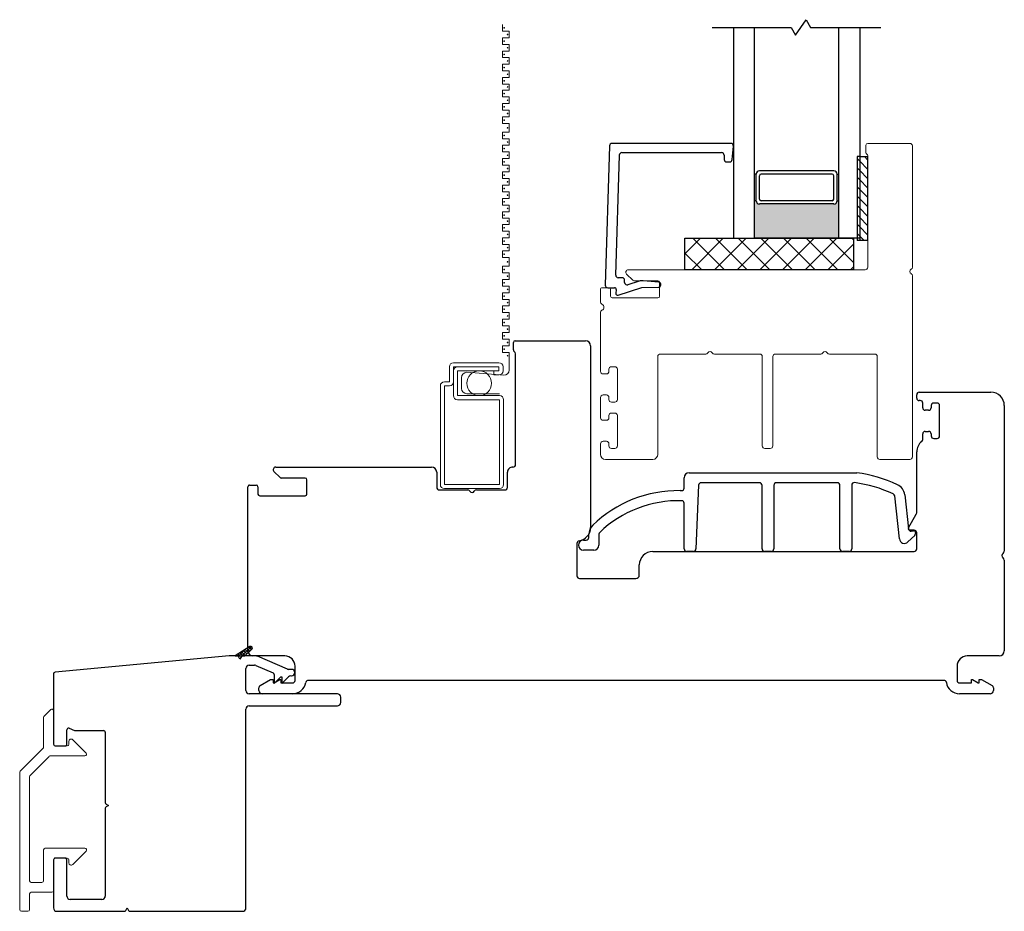
# Model space of a CAD drawing. Units: inches. Extents: x 300.2 to 330, y 23.7 to 81.7.
# Drawn here: x 301.1 to 306.9, y 51.3 to 56.6 of the extents above; entities that cross this region are included whole.
import ezdxf

# ---------------------------------------------------------------- set-up
doc = ezdxf.new("R2010")
doc.units = ezdxf.units.IN
doc.header["$MEASUREMENT"] = 0

msp = doc.modelspace()

# ---------------------------------------------------------------- hatches: boundary and pattern name
h = msp.add_hatch(color=1)
h.dxf.hatch_style = 1
h.paths.add_polyline_path([(305.459, 55.55), (305.4688, 55.55, 0.414214), (305.4885, 55.5304), (305.9295, 55.5304, 0.414214), (305.9492, 55.55), (305.959, 55.55), (305.959, 55.3275), (305.459, 55.3275)])

# ---------------------------------------------------------------- linework, layer by layer
for p, q in [((305.7028, 56.5312), (305.7652, 56.6238)), ((305.7652, 56.6238), (305.7919, 56.5775)), ((305.209, 56.5775), (305.6761, 56.5775)), ((305.334, 56.5775), (305.334, 55.3275)), ((305.459, 55.3275), (305.459, 56.5775)), ((305.6761, 56.5775), (305.7028, 56.5312)), ((305.7919, 56.5775), (306.209, 56.5775)), ((305.959, 55.3275), (305.959, 56.5775)), ((306.084, 56.5775), (306.084, 55.3275)), ((306.084, 55.813), (306.084, 55.313)), ((306.084, 55.813), (306.1308, 55.813)), ((306.1308, 55.813), (306.1308, 55.313)), ((305.4688, 55.7078), (305.459, 55.7078)), ((305.4688, 55.5503), (305.4688, 55.7078)), ((305.9295, 55.7275), (305.4885, 55.7275)), ((305.4885, 55.5599), (305.4885, 55.698)), ((305.9196, 55.7078), (305.4984, 55.7078)), ((305.9295, 55.5599), (305.9295, 55.698)), ((305.9492, 55.7078), (305.959, 55.7078)), ((305.9492, 55.5503), (305.9492, 55.7078)), ((305.4688, 55.55), (305.459, 55.55)), ((305.9295, 55.5304), (305.4885, 55.5304)), ((305.9196, 55.55), (305.4984, 55.55)), ((305.9492, 55.55), (305.959, 55.55)), ((305.0465, 55.14), (305.0465, 55.3275)), ((305.0465, 55.3275), (306.0465, 55.3275)), ((305.0465, 55.2344), (305.1396, 55.3275)), ((305.0868, 55.14), (305.2743, 55.3275)), ((305.2808, 55.14), (305.0933, 55.3275)), ((305.2215, 55.14), (305.409, 55.3275)), ((305.4155, 55.14), (305.228, 55.3275)), ((305.334, 55.3275), (305.459, 55.3275)), ((305.3562, 55.14), (305.5437, 55.3275)), ((305.5502, 55.14), (305.3627, 55.3275)), ((305.959, 55.3275), (305.459, 55.3275)), ((305.4909, 55.14), (305.6784, 55.3275)), ((305.6849, 55.14), (305.4974, 55.3275)), ((305.6256, 55.14), (305.8131, 55.3275)), ((305.8196, 55.14), (305.6321, 55.3275)), ((305.7603, 55.14), (305.9478, 55.3275)), ((305.9543, 55.14), (305.7668, 55.3275)), ((305.895, 55.14), (306.0465, 55.2915)), ((306.0465, 55.1825), (305.9015, 55.3275)), ((306.084, 55.3275), (305.959, 55.3275)), ((306.0465, 55.3172), (306.0362, 55.3275)), ((306.0465, 55.3275), (306.0465, 55.14)), ((306.1308, 55.313), (306.084, 55.313)), ((305.1461, 55.14), (305.0465, 55.2395)), ((306.0298, 55.14), (306.0465, 55.1568)), ((306.0465, 55.14), (305.0465, 55.14)), ((302.4656, 52.905), (302.3777, 52.849)), ((302.4001, 52.849), (302.4394, 52.8883)), ((302.4178, 52.849), (302.4738, 52.905)), ((302.4467, 52.8607), (302.427, 52.8804)), ((302.4346, 52.849), (302.478, 52.8906)), ((302.4346, 52.849), (302.478, 52.8906)), ((302.4558, 52.8693), (302.4378, 52.8873)), ((302.4648, 52.878), (302.4486, 52.8941)), ((302.4562, 52.8697), (302.4789, 52.8925)), ((302.4738, 52.8866), (302.4594, 52.901)), ((302.4792, 52.8989), (302.4726, 52.9055)), ((302.3417, 52.849), (301.3089, 52.7528)), ((302.3948, 52.849), (302.3417, 52.849)), ((302.3777, 52.849), (302.4346, 52.849)), ((302.3824, 52.849), (302.3907, 52.8572)), ((302.3877, 52.849), (302.3838, 52.8529)), ((302.4054, 52.849), (302.3946, 52.8597)), ((302.4062, 52.8293), (302.3948, 52.849)), ((302.423, 52.849), (302.4054, 52.8666)), ((302.4175, 52.849), (302.4062, 52.8293)), ((302.4377, 52.852), (302.4162, 52.8735)), ((302.5032, 52.849), (302.4175, 52.849)), ((302.6889, 52.771), (302.511, 52.8474)), ((302.4417, 52.6439), (302.4417, 52.7742)), ((302.4613, 52.7939), (302.4919, 52.7939)), ((302.4997, 52.7923), (302.603, 52.7479)), ((302.7122, 52.7694), (302.6967, 52.7694)), ((301.2999, 52.743), (301.2999, 52.3252)), ((302.609, 52.7389), (302.609, 52.6852)), ((302.609, 52.6852), (302.6484, 52.7246)), ((302.6484, 52.7246), (302.6543, 52.7246)), ((302.6543, 52.6852), (302.6943, 52.7252)), ((302.6543, 52.7246), (302.6543, 52.6852)), ((302.7082, 52.731), (302.7122, 52.731)), ((302.984, 52.6242), (302.4613, 52.6242)), ((303.0037, 52.573), (303.0037, 52.6045)), ((302.4417, 51.3537), (302.4417, 52.5336)), ((302.4613, 52.5533), (302.984, 52.5533)), ((301.3787, 52.3252), (301.3787, 52.4106)), ((301.3921, 52.4198), (301.4242, 52.4071)), ((301.4278, 52.4064), (301.5972, 52.4064)), ((301.607, 52.3966), (301.607, 51.9791)), ((301.3098, 52.3154), (301.3688, 52.3154)), ((301.607, 51.945), (301.607, 51.4246)), ((301.6119, 51.9705), (301.6267, 51.962)), ((301.6267, 51.962), (301.6119, 51.9535)), ((301.3688, 51.649), (301.3098, 51.649)), ((301.2999, 51.6392), (301.2999, 51.3537)), ((301.3787, 51.4246), (301.3787, 51.6392)), ((301.5873, 51.4049), (301.3984, 51.4049)), ((301.3196, 51.334), (301.7199, 51.334)), ((301.7284, 51.3389), (301.7369, 51.3537)), ((301.7369, 51.3537), (301.7455, 51.3389)), ((301.754, 51.334), (302.422, 51.334))]:
    msp.add_line(p, q)
at = {"color": 2, "linetype": 'Continuous', "lineweight": 9}
for p, q in [((303.9645, 56.5953), (303.9645, 56.5559)), ((303.9645, 56.5559), (304.0039, 56.5559)), ((304.0039, 56.5166), (303.9645, 56.5166)), ((303.9645, 56.5166), (303.9645, 56.4772)), ((304.0039, 56.5559), (304.0039, 56.5166)), ((303.9645, 56.4772), (304.0039, 56.4772)), ((304.0039, 56.4772), (304.0039, 56.4378)), ((304.0039, 56.4378), (303.9645, 56.4378)), ((303.9645, 56.4378), (303.9645, 56.3985)), ((303.9645, 56.3985), (304.0039, 56.3985)), ((304.0039, 56.3985), (304.0039, 56.3591)), ((304.0039, 56.3591), (303.9645, 56.3591)), ((303.9645, 56.3591), (303.9645, 56.3197)), ((303.9645, 56.3197), (304.0039, 56.3197)), ((304.0039, 56.2803), (303.9645, 56.2803)), ((303.9645, 56.2803), (303.9645, 56.241)), ((304.0039, 56.3197), (304.0039, 56.2803)), ((303.9645, 56.241), (304.0039, 56.241)), ((304.0039, 56.241), (304.0039, 56.2048)), ((304.0039, 56.2048), (303.9645, 56.2048)), ((303.9645, 56.2048), (303.9645, 56.1654)), ((303.9645, 56.1654), (304.0039, 56.1654)), ((304.0039, 56.1654), (304.0039, 56.126)), ((304.0039, 56.126), (303.9645, 56.126)), ((303.9645, 56.126), (303.9645, 56.0867)), ((303.9645, 56.0867), (304.0039, 56.0867)), ((304.0039, 56.0473), (303.9645, 56.0473)), ((303.9645, 56.0473), (303.9645, 56.0079)), ((304.0039, 56.0867), (304.0039, 56.0473)), ((303.9645, 56.0079), (304.0039, 56.0079)), ((304.0039, 56.0079), (304.0039, 55.9571)), ((304.0039, 55.9571), (303.9645, 55.9571)), ((303.9645, 55.9571), (303.9645, 55.9178)), ((303.9645, 55.9178), (304.0039, 55.9178)), ((304.0039, 55.9178), (304.0039, 55.8784)), ((304.0039, 55.8784), (303.9645, 55.8784)), ((303.9645, 55.8784), (303.9645, 55.839)), ((303.9645, 55.839), (304.0039, 55.839)), ((304.0039, 55.7997), (303.9645, 55.7997)), ((303.9645, 55.7997), (303.9645, 55.7603)), ((304.0039, 55.839), (304.0039, 55.7997)), ((303.9645, 55.7603), (304.0039, 55.7603)), ((304.0039, 55.7603), (304.0039, 55.7209)), ((304.0039, 55.7209), (303.9645, 55.7209)), ((303.9645, 55.7209), (303.9645, 55.6816)), ((303.9645, 55.6816), (304.0039, 55.6816)), ((304.0039, 55.6816), (304.0039, 55.6422)), ((304.0039, 55.6422), (303.9645, 55.6422)), ((303.9645, 55.6422), (303.9645, 55.6028)), ((303.9645, 55.6028), (304.0039, 55.6028)), ((304.0039, 55.5634), (303.9645, 55.5634)), ((303.9645, 55.5634), (303.9645, 55.5241)), ((304.0039, 55.6028), (304.0039, 55.5634)), ((303.9645, 55.5241), (304.0039, 55.5241)), ((304.0039, 55.5241), (304.0039, 55.4847)), ((304.0039, 55.4847), (303.9645, 55.4847)), ((303.9645, 55.4847), (303.9645, 55.4453)), ((303.9645, 55.4453), (304.0039, 55.4453)), ((304.0039, 55.4091), (303.9645, 55.4091)), ((303.9645, 55.4091), (303.9645, 55.3698)), ((304.0039, 55.4453), (304.0039, 55.4091)), ((303.9645, 55.3698), (304.0039, 55.3698)), ((304.0039, 55.3304), (303.9645, 55.3304)), ((303.9645, 55.3304), (303.9645, 55.291)), ((304.0039, 55.3698), (304.0039, 55.3304)), ((303.9645, 55.291), (304.0039, 55.291)), ((304.0039, 55.291), (304.0039, 55.2517)), ((304.0039, 55.2517), (303.9645, 55.2517)), ((303.9645, 55.2517), (303.9645, 55.2123)), ((303.9645, 55.2123), (304.0039, 55.2123)), ((304.0039, 55.1615), (303.9645, 55.1615)), ((303.9645, 55.1615), (303.9645, 55.1221)), ((304.0039, 55.2123), (304.0039, 55.1615)), ((303.9645, 55.1221), (304.0039, 55.1221)), ((304.0039, 55.1221), (304.0039, 55.0828)), ((304.0039, 55.0828), (303.9645, 55.0828)), ((303.9645, 55.0828), (303.9645, 55.0434)), ((303.9645, 55.0434), (304.0039, 55.0434)), ((304.0039, 55.0434), (304.0039, 55.004)), ((304.0039, 55.004), (303.9645, 55.004)), ((303.9645, 55.004), (303.9645, 54.9647)), ((303.9645, 54.9647), (304.0039, 54.9647)), ((304.0039, 54.9253), (303.9645, 54.9253)), ((303.9645, 54.9253), (303.9645, 54.8859)), ((304.0039, 54.9647), (304.0039, 54.9253)), ((303.9645, 54.8859), (304.0039, 54.8859)), ((304.0039, 54.8859), (304.0039, 54.8465)), ((304.0039, 54.8465), (303.9645, 54.8465)), ((303.9645, 54.8465), (303.9645, 54.8072)), ((303.9645, 54.8072), (304.0039, 54.8072)), ((304.0039, 54.8072), (304.0039, 54.7678)), ((304.0039, 54.7678), (303.9645, 54.7678)), ((303.9645, 54.7678), (303.9645, 54.7284)), ((303.9645, 54.7284), (304.0039, 54.7284)), ((304.0039, 54.6891), (303.9645, 54.6891)), ((303.9645, 54.6891), (303.9645, 54.6497)), ((304.0039, 54.7284), (304.0039, 54.6891)), ((303.9645, 54.6497), (304.0039, 54.6497)), ((304.0039, 54.6497), (304.0039, 54.5458)), ((303.972, 54.5139), (303.7523, 54.5317)), ((303.7204, 54.4998), (303.7204, 54.4365)), ((303.7523, 54.4046), (303.9461, 54.4046))]:
    msp.add_line(p, q, dxfattribs=at)
at = {"color": 4, "lineweight": 30}
for p, q in [((304.5989, 55.8755), (304.5737, 55.0489)), ((305.3194, 55.89), (304.6139, 55.89)), ((305.3274, 55.7937), (305.3344, 55.8737)), ((304.6356, 55.1086), (304.6573, 55.8205)), ((304.6722, 55.835), (305.2644, 55.835)), ((305.2794, 55.82), (305.2794, 55.795)), ((305.2944, 55.78), (305.3124, 55.78)), ((304.6737, 55.0931), (304.6506, 55.0931)), ((304.6887, 55.0646), (304.6887, 55.0781)), ((304.7754, 55.0722), (304.7083, 55.0504)), ((304.8919, 55.0661), (304.7996, 55.0748)), ((304.5887, 55.0334), (304.6284, 55.0334)), ((304.6383, 55.0226), (304.6363, 54.9995)), ((304.6494, 54.9892), (304.7906, 55.035)), ((304.7906, 55.035), (304.8887, 55.0364)), ((304.0285, 54.6643), (304.0285, 54.7093)), ((304.0385, 54.7193), (304.4567, 54.7193)), ((304.4867, 54.6893), (304.4867, 53.6109)), ((304.0417, 53.9842), (304.0417, 54.6422)), ((306.4217, 54.379), (306.4217, 54.399)), ((306.4367, 54.414), (306.8567, 54.414)), ((306.8567, 54.414), (306.8617, 54.414)), ((306.4427, 54.364), (306.4367, 54.364)), ((306.4577, 54.3215), (306.4577, 54.349)), ((306.5427, 54.349), (306.5227, 54.349)), ((306.4927, 54.3065), (306.4727, 54.3065)), ((306.5077, 54.334), (306.5077, 54.3215)), ((306.5577, 54.154), (306.5577, 54.334)), ((306.9417, 54.334), (306.9417, 53.47)), ((306.4577, 54.1335), (306.4577, 54.1665)), ((306.4727, 54.1815), (306.4927, 54.1815)), ((306.5077, 54.1665), (306.5077, 54.154)), ((306.5227, 54.139), (306.5427, 54.139)), ((306.4217, 53.6983), (306.4217, 54.059)), ((302.644, 53.9072), (302.6075, 53.9437)), ((302.6181, 53.9693), (303.5436, 53.9693)), ((303.5736, 53.9393), (303.5736, 53.8493)), ((303.9936, 53.8493), (303.9936, 53.9393)), ((302.7932, 53.9043), (302.651, 53.9043)), ((302.8032, 53.8093), (302.8032, 53.8943)), ((302.4531, 52.879), (302.4531, 53.8527)), ((302.4631, 53.8627), (302.5031, 53.8627)), ((302.5131, 53.8527), (302.5131, 53.8093)), ((303.5886, 53.8343), (303.7576, 53.8343)), ((303.8096, 53.8343), (303.9786, 53.8343)), ((302.5231, 53.7993), (302.7932, 53.7993)), ((306.373, 53.61), (306.4196, 53.6908)), ((306.4067, 53.595), (306.3817, 53.595)), ((306.4217, 53.484), (306.4217, 53.58)), ((304.4058, 53.517), (304.4058, 53.324)), ((304.8558, 53.469), (306.4067, 53.469)), ((306.9417, 53.418), (306.9417, 52.879)), ((304.7758, 53.329), (304.7758, 53.389)), ((304.4208, 53.309), (304.7558, 53.309)), ((302.673, 52.849), (302.4831, 52.849)), ((306.9117, 52.849), (306.7217, 52.849)), ((302.733, 52.7042), (302.733, 52.789)), ((306.6617, 52.789), (306.6617, 52.7042)), ((302.5256, 52.6731), (302.5875, 52.7089)), ((302.5875, 52.7089), (302.6027, 52.7089)), ((302.6027, 52.7089), (302.6027, 52.6892)), ((302.6086, 52.6892), (302.6427, 52.7089)), ((302.6427, 52.7089), (302.648, 52.7089)), ((302.648, 52.7089), (302.648, 52.6892)), ((306.5829, 52.7042), (302.8119, 52.7042)), ((306.7468, 52.6892), (306.7468, 52.7089)), ((306.7468, 52.7089), (306.7521, 52.7089)), ((306.7521, 52.7089), (306.7862, 52.6892)), ((306.7921, 52.6892), (306.7921, 52.7089)), ((306.7921, 52.7089), (306.8073, 52.7089)), ((306.8073, 52.7089), (306.8692, 52.6731)), ((302.5181, 52.6439), (302.5181, 52.6601)), ((302.6027, 52.6892), (302.6086, 52.6892)), ((302.648, 52.6892), (302.718, 52.6892)), ((306.6767, 52.6892), (306.7468, 52.6892)), ((306.7862, 52.6892), (306.7921, 52.6892)), ((306.8767, 52.6601), (306.8767, 52.6439)), ((302.718, 52.6242), (302.5378, 52.6242)), ((306.857, 52.6242), (306.6767, 52.6242))]:
    msp.add_line(p, q, dxfattribs=at)
at = {"color": 4, "lineweight": 15}
for p, q in [((306.1209, 55.835), (306.1209, 55.88)), ((306.1309, 55.89), (306.381, 55.89)), ((306.396, 55.875), (306.396, 55.156)), ((306.131, 55.155), (306.131, 55.8176)), ((304.7364, 55.0779), (304.6999, 55.1144)), ((304.7105, 55.14), (306.116, 55.14)), ((306.396, 55.104), (306.396, 54.03)), ((304.8856, 55.075), (304.7434, 55.075)), ((304.8956, 54.9834), (304.8956, 55.065)), ((304.5455, 54.9496), (304.5455, 55.0234)), ((304.5555, 55.0334), (304.5955, 55.0334)), ((304.6055, 55.0234), (304.6055, 54.9834)), ((304.6155, 54.9734), (304.8856, 54.9734)), ((304.5455, 54.5375), (304.5455, 54.8863)), ((305.1696, 54.64), (304.9005, 54.64)), ((305.4905, 54.64), (305.2215, 54.64)), ((305.8521, 54.64), (305.583, 54.64)), ((306.173, 54.64), (305.904, 54.64)), ((304.8855, 54.625), (304.8855, 54.045)), ((305.5055, 54.095), (305.5055, 54.625)), ((305.568, 54.625), (305.568, 54.095)), ((306.188, 54.03), (306.188, 54.625)), ((304.5805, 54.5225), (304.5605, 54.5225)), ((304.5955, 54.55), (304.5955, 54.5375)), ((304.6305, 54.565), (304.6105, 54.565)), ((304.6455, 54.37), (304.6455, 54.55)), ((304.5605, 54.3975), (304.5805, 54.3975)), ((304.5455, 54.2625), (304.5455, 54.3825)), ((304.5955, 54.3825), (304.5955, 54.37)), ((304.6105, 54.355), (304.6305, 54.355)), ((304.6305, 54.29), (304.6105, 54.29)), ((304.5805, 54.2475), (304.5605, 54.2475)), ((304.5955, 54.275), (304.5955, 54.2625)), ((304.6455, 54.095), (304.6455, 54.275)), ((304.5455, 54.045), (304.5455, 54.1075)), ((304.5605, 54.1225), (304.5805, 54.1225)), ((304.5955, 54.1075), (304.5955, 54.095)), ((304.6105, 54.08), (304.6305, 54.08)), ((305.553, 54.08), (305.5205, 54.08)), ((304.8555, 54.015), (304.5755, 54.015)), ((306.381, 54.015), (306.203, 54.015)), ((301.2831, 52.5315), (301.2438, 52.4921)), ((301.2409, 52.4852), (301.2409, 52.308)), ((301.2999, 52.3252), (301.2999, 52.5245)), ((301.4928, 52.2731), (301.4139, 52.3521)), ((301.238, 52.301), (301.1019, 52.165)), ((301.3808, 52.3154), (301.3098, 52.3154)), ((301.3158, 52.3154), (301.3748, 52.3154)), ((301.3906, 52.3424), (301.3906, 52.3252)), ((301.161, 52.1405), (301.2739, 52.2534)), ((301.2809, 52.2563), (301.4859, 52.2563)), ((301.0991, 52.158), (301.0991, 51.3439)), ((301.1581, 52.1336), (301.1581, 51.5157)), ((301.4859, 51.7081), (301.2507, 51.7081)), ((301.2409, 51.6982), (301.2409, 51.5157)), ((301.3098, 51.649), (301.3808, 51.649)), ((301.4139, 51.6123), (301.4928, 51.6913)), ((301.2999, 51.4566), (301.2999, 51.6392)), ((301.3906, 51.6392), (301.3906, 51.622)), ((301.231, 51.5058), (301.168, 51.5058)), ((301.1581, 51.3439), (301.1581, 51.4369)), ((301.168, 51.4468), (301.2901, 51.4468)), ((301.1089, 51.334), (301.1483, 51.334))]:
    msp.add_line(p, q, dxfattribs=at)
at = {"color": 7}
for p, q in [((306.084, 55.813), (306.0683, 55.813)), ((306.0683, 55.813), (306.0683, 55.313)), ((306.084, 55.313), (306.0683, 55.313))]:
    msp.add_line(p, q, dxfattribs=at)
at = {"color": 0}
for p, q in [((306.084, 55.7844), (306.0683, 55.8001)), ((306.1308, 55.7932), (306.1111, 55.813)), ((306.084, 55.7287), (306.0683, 55.7444)), ((306.1308, 55.7375), (306.084, 55.7844)), ((306.084, 55.673), (306.0683, 55.6888)), ((306.1308, 55.6818), (306.084, 55.7287)), ((306.084, 55.6173), (306.0683, 55.6331)), ((306.1308, 55.6262), (306.084, 55.673)), ((306.084, 55.5617), (306.0683, 55.5774)), ((306.1308, 55.5705), (306.084, 55.6173)), ((306.084, 55.506), (306.0683, 55.5217)), ((306.1308, 55.5148), (306.084, 55.5617)), ((306.1308, 55.4591), (306.084, 55.506)), ((306.084, 55.4503), (306.0683, 55.4661)), ((306.1308, 55.4035), (306.084, 55.4503)), ((306.084, 55.3946), (306.0683, 55.4104)), ((306.1308, 55.3478), (306.084, 55.3946)), ((306.084, 55.339), (306.0683, 55.3547)), ((306.11, 55.313), (306.084, 55.339))]:
    msp.add_line(p, q, dxfattribs=at)
at = {"color": 2, "lineweight": 15}
for p, q in [((303.6731, 54.5883), (303.9431, 54.5883)), ((303.6491, 54.4753), (303.6491, 54.5643)), ((303.6731, 54.5403), (303.6731, 54.5643)), ((303.6731, 54.5643), (303.6971, 54.5643)), ((303.6731, 54.5403), (303.6731, 54.4753)), ((303.9431, 54.5643), (303.6971, 54.5643)), ((303.6971, 54.3933), (303.6971, 54.5403)), ((303.6971, 54.5403), (303.7697, 54.5403)), ((303.7697, 54.5403), (303.9132, 54.5403)), ((303.9132, 54.5163), (303.9132, 54.5403)), ((303.9132, 54.5403), (303.9431, 54.5403)), ((303.9431, 54.5163), (303.9132, 54.5163)), ((303.9431, 54.5403), (303.9431, 54.5643)), ((303.9671, 54.5643), (303.9671, 54.5403)), ((303.6191, 54.4753), (303.6491, 54.4753)), ((303.6731, 54.4753), (303.6731, 54.3933)), ((303.5951, 53.8663), (303.5951, 54.4513)), ((303.6191, 53.8663), (303.6191, 54.4513)), ((303.6191, 54.4513), (303.6491, 54.4513)), ((303.9461, 54.3933), (303.6971, 54.3933)), ((303.6971, 54.3693), (303.9461, 54.3693)), ((303.9461, 54.3693), (303.9461, 53.8663)), ((303.9701, 54.3693), (303.9701, 53.8663)), ((303.9461, 53.8663), (303.6191, 53.8663)), ((303.9461, 53.8423), (303.6191, 53.8423))]:
    msp.add_line(p, q, dxfattribs=at)
at = {"color": 3, "lineweight": -3}
for p, q in [((305.072, 53.9363), (306.0661, 53.9363)), ((305.042, 53.845), (305.042, 53.9063)), ((305.4892, 53.8763), (305.1427, 53.8763)), ((305.9515, 53.8763), (305.5892, 53.8763)), ((305.0173, 53.83), (305.027, 53.83)), ((305.1277, 53.8619), (305.112, 53.484)), ((305.5042, 53.484), (305.5042, 53.8613)), ((305.5742, 53.8613), (305.5742, 53.484)), ((305.9665, 53.484), (305.9665, 53.8613)), ((306.0365, 53.8626), (306.0365, 53.484)), ((305.042, 53.484), (305.042, 53.7549)), ((306.3189, 53.5438), (306.2913, 53.7985)), ((306.351, 53.8049), (306.3729, 53.6027)), ((306.3894, 53.5894), (306.4036, 53.5909)), ((306.4146, 53.581), (306.4146, 53.5745)), ((304.4446, 53.5368), (304.4613, 53.5368)), ((304.4763, 53.5518), (304.4763, 53.5711)), ((304.5363, 53.5711), (304.5363, 53.5068)), ((306.4099, 53.5636), (306.3693, 53.5252)), ((304.5063, 53.4768), (304.4446, 53.4768)), ((305.097, 53.469), (305.057, 53.469)), ((305.5592, 53.469), (305.5192, 53.469)), ((306.0215, 53.469), (305.9815, 53.469))]:
    msp.add_line(p, q, dxfattribs=at)
at = {"color": 2, "lineweight": 15}
msp.add_circle((303.8257, 54.4668), 0.0735, dxfattribs=at)
at = {"color": 3, "lineweight": 9}
for centre, start, end in [((303.9739, 56.5756), 0, 180), ((303.9739, 56.5756), 180, 0), ((303.9739, 56.4969), 0, 180), ((303.9946, 56.5362), 0, 180), ((303.9946, 56.5362), 180, 0), ((303.9739, 56.4969), 180, 0), ((303.9946, 56.4575), 0, 180), ((303.9946, 56.4575), 180, 0), ((303.9739, 56.4181), 0, 180), ((303.9739, 56.4181), 180, 0), ((303.9739, 56.3394), 0, 180), ((303.9739, 56.3394), 180, 0), ((303.9946, 56.3788), 0, 180), ((303.9946, 56.3788), 180, 0), ((303.9946, 56.3), 0, 180), ((303.9946, 56.3), 180, 0), ((303.9739, 56.2607), 0, 180), ((303.9739, 56.2607), 180, 0), ((303.9946, 56.2245), 0, 180), ((303.9946, 56.2245), 180, 0), ((303.9739, 56.1851), 0, 180), ((303.9739, 56.1851), 180, 0), ((303.9946, 56.1457), 0, 180), ((303.9739, 56.1064), 0, 180), ((303.9739, 56.1064), 180, 0), ((303.9946, 56.1457), 180, 0), ((303.9946, 56.067), 0, 180), ((303.9946, 56.067), 180, 0), ((303.9739, 56.0276), 0, 180), ((303.9739, 56.0276), 180, 0), ((303.9946, 55.9825), 0, 180), ((303.9946, 55.9825), 180, 0), ((303.9739, 55.9375), 0, 180), ((303.9739, 55.9375), 180, 0), ((303.9739, 55.8587), 0, 180), ((303.9739, 55.8587), 180, 0), ((303.9946, 55.8981), 0, 180), ((303.9946, 55.8981), 180, 0), ((303.9946, 55.8193), 0, 180), ((303.9946, 55.8193), 180, 0), ((303.9739, 55.78), 0, 180), ((303.9739, 55.78), 180, 0), ((303.9946, 55.7406), 0, 180), ((303.9946, 55.7406), 180, 0), ((303.9739, 55.7012), 0, 180), ((303.9739, 55.7012), 180, 0), ((303.9739, 55.6225), 0, 180), ((303.9739, 55.6225), 180, 0), ((303.9946, 55.6619), 0, 180), ((303.9946, 55.6619), 180, 0), ((303.9946, 55.5831), 0, 180), ((303.9946, 55.5831), 180, 0), ((303.9739, 55.5438), 0, 180), ((303.9739, 55.5438), 180, 0), ((303.9946, 55.5044), 0, 180), ((303.9739, 55.465), 0, 180), ((303.9739, 55.465), 180, 0), ((303.9946, 55.5044), 180, 0), ((303.9739, 55.3895), 0, 180), ((303.9739, 55.3895), 180, 0), ((303.9946, 55.4288), 0, 180), ((303.9946, 55.4288), 180, 0), ((303.9946, 55.3501), 0, 180), ((303.9946, 55.3501), 180, 0), ((303.9739, 55.3107), 0, 180), ((303.9739, 55.3107), 180, 0), ((303.9946, 55.2713), 0, 180), ((303.9946, 55.2713), 180, 0), ((303.9739, 55.232), 0, 180), ((303.9739, 55.232), 180, 0), ((303.9946, 55.1869), 0, 180), ((303.9946, 55.1869), 180, 0), ((303.9739, 55.1418), 0, 180), ((303.9739, 55.1418), 180, 0), ((303.9946, 55.1024), 0, 180), ((303.9946, 55.1024), 180, 0), ((303.9739, 55.0631), 0, 180), ((303.9739, 55.0631), 180, 0), ((303.9739, 54.9843), 0, 180), ((303.9739, 54.9843), 180, 0), ((303.9946, 55.0237), 0, 180), ((303.9946, 55.0237), 180, 0), ((303.9946, 54.945), 0, 180), ((303.9946, 54.945), 180, 0), ((303.9739, 54.9056), 0, 180), ((303.9739, 54.9056), 180, 0), ((303.9946, 54.8662), 0, 180), ((303.9946, 54.8662), 180, 0), ((303.9739, 54.8269), 0, 180), ((303.9739, 54.8269), 180, 0), ((303.9739, 54.7481), 0, 180), ((303.9739, 54.7481), 180, 0), ((303.9946, 54.7875), 0, 180), ((303.9946, 54.7875), 180, 0), ((303.9946, 54.7087), 0, 180), ((303.9946, 54.7087), 180, 0), ((303.9739, 54.6694), 0, 180), ((303.9739, 54.6694), 180, 0), ((303.9946, 54.63), 0, 180), ((303.9946, 54.63), 180, 0)]:
    msp.add_arc(centre, 0.00197, start, end, dxfattribs=at)
at = {"color": 4, "lineweight": 30}
for centre, radius, start, end in [((304.6139, 55.875), 0.015, 90, 178.25672), ((305.3194, 55.875), 0.015, 355, 90), ((304.6722, 55.82), 0.015, 90, 178.25672), ((305.2644, 55.82), 0.015, 360, 90), ((305.2944, 55.795), 0.015, 180, 270), ((305.3124, 55.795), 0.015, 270, 355), ((304.6506, 55.1081), 0.015, 178.25672, 270), ((304.5887, 55.0484), 0.015, 178.25672, 270), ((304.6737, 55.0781), 0.015, 360, 90), ((304.7037, 55.0646), 0.015, 180, 288), ((304.7939, 55.0151), 0.06, 84.5626, 108), ((304.8887, 55.0514), 0.015, 270, 77.66298), ((304.6284, 55.0234), 0.01, 355, 90), ((304.6463, 54.9987), 0.01, 175, 288), ((304.0385, 54.7093), 0.01, 90, 180), ((304.4567, 54.6893), 0.03, 0, 90), ((304.0385, 54.6643), 0.01, 180, 241.86054), ((304.0267, 54.6422), 0.015, 360, 61.86054), ((306.4367, 54.399), 0.015, 90, 180), ((306.8617, 54.334), 0.08, 360, 90), ((306.4367, 54.379), 0.015, 180, 270), ((306.4427, 54.349), 0.015, 360, 90), ((306.5227, 54.334), 0.015, 90, 180), ((306.5427, 54.334), 0.015, 360, 90), ((306.4727, 54.3215), 0.015, 180, 270), ((306.4927, 54.3215), 0.015, 270, 360), ((306.4727, 54.1665), 0.015, 90, 180), ((306.4927, 54.1665), 0.015, 0, 90), ((306.5017, 54.059), 0.08, 128.39671, 180), ((306.4427, 54.1335), 0.015, 308.39671, 0), ((306.5227, 54.154), 0.015, 180, 270), ((306.5427, 54.154), 0.015, 270, 0), ((302.6181, 53.9543), 0.015, 90, 225), ((303.5436, 53.9393), 0.03, 0, 90), ((304.0236, 53.9393), 0.03, 86.12612, 180), ((304.0267, 53.9842), 0.015, 266.12612, 360), ((302.651, 53.9143), 0.01, 225, 269.99911), ((302.7932, 53.8943), 0.01, 360, 89.99911), ((302.4631, 53.8527), 0.01, 89.99981, 180), ((302.5031, 53.8527), 0.01, 0, 89.99981), ((303.5886, 53.8493), 0.015, 180, 270), ((303.7576, 53.8193), 0.015, 30, 90), ((303.7836, 53.8343), 0.015, 210, 330), ((303.8096, 53.8193), 0.015, 90, 150), ((303.9786, 53.8493), 0.015, 270, 360), ((302.5231, 53.8093), 0.01, 180, 270), ((302.7932, 53.8093), 0.01, 270, 360), ((306.4067, 53.6983), 0.015, 330, 360), ((304.4067, 53.6109), 0.08, 278.57505, 360), ((306.3817, 53.605), 0.01, 150, 270), ((306.4067, 53.58), 0.015, 0, 90), ((304.4208, 53.517), 0.015, 98.57505, 180), ((304.8558, 53.389), 0.08, 90, 180), ((306.4067, 53.484), 0.015, 270, 0), ((306.9267, 53.47), 0.015, 300, 360), ((306.9417, 53.444), 0.015, 120, 240), ((306.9267, 53.418), 0.015, 0, 60), ((304.4208, 53.324), 0.015, 180, 270), ((304.7558, 53.329), 0.02, 270, 0), ((302.4831, 52.879), 0.03, 180, 270), ((306.9117, 52.879), 0.03, 270, 360), ((302.673, 52.789), 0.06, 360, 90), ((306.7217, 52.789), 0.06, 90, 180), ((302.718, 52.7042), 0.015, 270, 360), ((302.8119, 52.6892), 0.015, 90, 170.92176), ((306.5829, 52.6892), 0.015, 9.07824, 90), ((306.6767, 52.7042), 0.015, 180, 270), ((302.5331, 52.6601), 0.015, 119.99999, 180), ((302.5378, 52.6439), 0.0197, 180, 270), ((302.718, 52.7042), 0.08, 270, 350.92176), ((306.6767, 52.7042), 0.08, 189.07824, 270), ((306.857, 52.6439), 0.0197, 270, 0), ((306.8617, 52.6601), 0.015, 360, 60.00001)]:
    msp.add_arc(centre, radius, start, end, dxfattribs=at)
at = {"color": 4, "lineweight": 15}
for centre, radius, start, end in [((306.1309, 55.88), 0.01, 90, 180), ((306.381, 55.875), 0.015, 0, 90), ((306.1309, 55.835), 0.01, 180, 240.55845), ((306.121, 55.8176), 0.01, 360, 60.55845), ((306.116, 55.155), 0.015, 270, 0), ((306.381, 55.156), 0.015, 300, 360), ((304.7105, 55.125), 0.015, 90, 225), ((306.396, 55.13), 0.015, 120, 240), ((306.381, 55.104), 0.015, 360, 60), ((304.7434, 55.085), 0.01, 225, 269.99911), ((304.8856, 55.065), 0.01, 360, 89.99911), ((304.5555, 55.0234), 0.01, 89.99981, 180), ((304.5955, 55.0234), 0.01, 0, 89.99981), ((304.6155, 54.9834), 0.01, 180, 270), ((304.8856, 54.9834), 0.01, 270, 0), ((304.5605, 54.9496), 0.015, 180, 244.62307), ((304.5455, 54.918), 0.02, 295.37693, 64.62307), ((304.5605, 54.8863), 0.015, 115.37693, 180), ((304.9005, 54.625), 0.015, 90, 180), ((305.1696, 54.655), 0.015, 270, 330), ((305.1955, 54.64), 0.015, 30, 150), ((305.2215, 54.655), 0.015, 210, 270), ((305.4905, 54.625), 0.015, 0, 90), ((305.583, 54.625), 0.015, 90, 180), ((305.8521, 54.655), 0.015, 270, 330), ((305.878, 54.64), 0.015, 30, 150), ((305.904, 54.655), 0.015, 210, 270), ((306.173, 54.625), 0.015, 0, 90), ((304.5605, 54.5375), 0.015, 180, 270), ((304.5805, 54.5375), 0.015, 270, 0), ((304.6105, 54.55), 0.015, 90, 180), ((304.6305, 54.55), 0.015, 0, 90), ((304.5605, 54.3825), 0.015, 90, 180), ((304.5805, 54.3825), 0.015, 360, 90), ((304.6105, 54.37), 0.015, 180, 270), ((304.6305, 54.37), 0.015, 270, 0), ((304.6105, 54.275), 0.015, 90, 180), ((304.6305, 54.275), 0.015, 0, 90), ((304.5605, 54.2625), 0.015, 180, 270), ((304.5805, 54.2625), 0.015, 270, 0), ((304.5605, 54.1075), 0.015, 90, 180), ((304.5805, 54.1075), 0.015, 360, 90), ((304.5755, 54.045), 0.03, 180, 270), ((304.6105, 54.095), 0.015, 180, 270), ((304.6305, 54.095), 0.015, 270, 0), ((304.8555, 54.045), 0.03, 270, 360), ((305.5205, 54.095), 0.015, 180, 270), ((305.553, 54.095), 0.015, 270, 0), ((306.203, 54.03), 0.015, 180, 270), ((306.381, 54.03), 0.015, 270, 360), ((301.2901, 52.5245), 0.00984, 0, 135), ((301.2507, 52.4852), 0.00984, 135, 180), ((301.4043, 52.3424), 0.0136, 45, 180), ((301.231, 52.308), 0.00984, 315, 0), ((301.3098, 52.3252), 0.00984, 180, 270.00008), ((301.3808, 52.3252), 0.00984, 270.00008, 0), ((301.2809, 52.2465), 0.00984, 90, 135), ((301.4859, 52.2662), 0.00984, 270, 45), ((301.1089, 52.158), 0.00984, 135, 180), ((301.168, 52.1336), 0.00984, 135, 180), ((301.168, 52.1336), 0.00984, 135, 180), ((301.2507, 51.6982), 0.00984, 90, 180), ((301.4859, 51.6982), 0.00984, 315, 90), ((301.3098, 51.6392), 0.00984, 90, 180), ((301.3808, 51.6392), 0.00984, 0, 90), ((301.4043, 51.622), 0.0136, 180, 315), ((301.168, 51.5157), 0.00984, 180, 270), ((301.231, 51.5157), 0.00984, 270, 0), ((301.168, 51.4369), 0.00984, 90, 180), ((301.2901, 51.4566), 0.00984, 270, 0), ((301.1089, 51.3439), 0.00984, 180, 270), ((301.1483, 51.3439), 0.00984, 270, 0)]:
    msp.add_arc(centre, radius, start, end, dxfattribs=at)
for centre, radius, start, end in [((305.4885, 55.7078), 0.0197, 90, 180), ((305.4984, 55.698), 0.00984, 90, 180), ((305.9196, 55.698), 0.00984, 0, 90), ((305.9295, 55.7078), 0.0197, 0, 90), ((305.4885, 55.55), 0.0197, 180, 270), ((305.4984, 55.5599), 0.00984, 180, 270), ((305.9196, 55.5599), 0.00984, 270, 0), ((305.9295, 55.55), 0.0197, 270, 0), ((302.4698, 52.896), 0.00984, 326.47444, 115.16181), ((302.5032, 52.8293), 0.0197, 66.76358, 90), ((302.4613, 52.7742), 0.0197, 90, 180), ((302.4919, 52.7742), 0.0197, 66.76358, 90), ((302.6967, 52.7891), 0.0197, 246.76358, 270), ((302.7122, 52.7502), 0.0192, 270, 90), ((301.3098, 52.743), 0.00984, 95.32272, 180), ((302.5991, 52.7389), 0.00984, 0, 66.76358), ((302.7082, 52.7113), 0.0197, 90, 135), ((302.4613, 52.6439), 0.0197, 180, 270), ((302.984, 52.6045), 0.0197, 0, 90), ((302.4613, 52.5336), 0.0197, 90, 180), ((302.984, 52.573), 0.0197, 270, 0), ((301.3885, 52.4106), 0.00984, 68.4047, 180.00009), ((301.4278, 52.4163), 0.00984, 248.40491, 270.00017), ((301.5972, 52.3966), 0.00984, 359.99996, 90.00004), ((301.3098, 52.3252), 0.00984, 180, 270), ((301.3688, 52.3252), 0.00984, 269.99996, 0.00004), ((301.6169, 51.9791), 0.00984, 180.00006, 240.00002), ((301.6169, 51.945), 0.00984, 119.99998, 179.99994), ((301.3098, 51.6392), 0.00984, 89.99996, 180.00004), ((301.3688, 51.6392), 0.00984, 359.99996, 90.00004), ((301.3984, 51.4246), 0.0197, 180, 270), ((301.5873, 51.4246), 0.0197, 270, 0), ((301.3196, 51.3537), 0.0197, 180, 270), ((301.7199, 51.3439), 0.00984, 269.99995, 329.99991), ((301.754, 51.3439), 0.00984, 210.00009, 270.00005), ((302.422, 51.3537), 0.0197, 270, 0)]:
    msp.add_arc(centre, radius, start, end)
at = {"color": 2, "lineweight": 15}
for centre, start, end in [((303.6731, 54.5643), 90, 180), ((303.9431, 54.5643), 360, 90), ((303.6971, 54.5403), 90, 180), ((303.9431, 54.5403), 270, 0), ((303.6191, 54.4513), 90, 180), ((303.6491, 54.4753), 270, 0), ((303.6971, 54.3933), 180, 270), ((303.9461, 54.3693), 0, 90), ((303.6191, 53.8663), 180, 270), ((303.9461, 53.8663), 270, 360)]:
    msp.add_arc(centre, 0.024, start, end, dxfattribs=at)
at = {"color": 2, "linetype": 'Continuous', "lineweight": 9}
for centre, start, end in [((303.7523, 54.4998), 90, 180), ((303.972, 54.5458), 270, 0), ((303.7523, 54.4365), 180, 270)]:
    msp.add_arc(centre, 0.0319, start, end, dxfattribs=at)
at = {"color": 3, "lineweight": -3}
for centre, radius, start, end in [((305.072, 53.9063), 0.03, 90, 180), ((305.9412, 53.0675), 0.8777, 65.31652, 81.81816), ((305.1427, 53.8613), 0.015, 90, 177.61406), ((305.4892, 53.8613), 0.015, 0, 90), ((305.5892, 53.8613), 0.015, 90, 180), ((305.9515, 53.8613), 0.015, 0, 90), ((306.0515, 53.8626), 0.015, 82.10475, 180), ((305.9412, 53.0675), 0.8177, 65.31652, 82.10475), ((305.0093, 53.0931), 0.737, 89.37509, 133.76873), ((305.027, 53.845), 0.015, 270, 0), ((306.2764, 53.7968), 0.015, 6.17017, 65.31652), ((306.2764, 53.7968), 0.075, 6.17018, 65.31652), ((305.0093, 53.0931), 0.677, 88.46901, 133.76873), ((305.027, 53.7549), 0.015, 0, 88.46901), ((304.5513, 53.5711), 0.075, 133.76873, 180), ((304.5513, 53.5711), 0.015, 133.76873, 180), ((306.3878, 53.6043), 0.015, 186.17018, 276.17018), ((306.4046, 53.581), 0.01, 360, 96.17018), ((304.4446, 53.5068), 0.03, 90, 270), ((304.4613, 53.5518), 0.015, 270, 360), ((306.3487, 53.547), 0.03, 186.17018, 313.35491), ((306.3996, 53.5745), 0.015, 313.35491, 0), ((304.5063, 53.5068), 0.03, 270, 0), ((305.057, 53.484), 0.015, 180, 270), ((305.097, 53.484), 0.015, 270, 0), ((305.5192, 53.484), 0.015, 180, 270), ((305.5592, 53.484), 0.015, 270, 0), ((305.9815, 53.484), 0.015, 180, 270), ((306.0215, 53.484), 0.015, 270, 360)]:
    msp.add_arc(centre, radius, start, end, dxfattribs=at)

doc.saveas('drawing.dxf')
